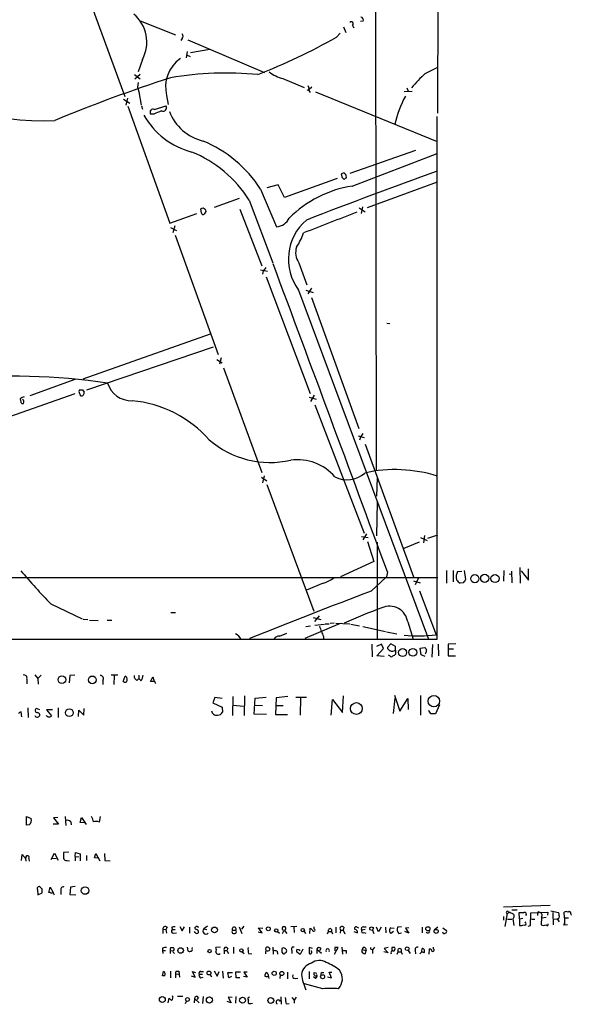
# Model space of a CAD drawing. Extents: x 8 to 188794, y 11 to 188898.
# Drawn here: x 858 to 977, y 11 to 225 of the extents above; entities that cross this region are included whole.
import ezdxf

# ---------------------------------------------------------------- set-up
doc = ezdxf.new("R2010")
doc.units = 0
doc.header["$MEASUREMENT"] = 0
doc.layers.add('MAIN', color=5, linetype='CONTINUOUS')

msp = doc.modelspace()

# ---------------------------------------------------------------- linework, layer by layer
at = {"layer": 'MAIN'}
for p, q in [((949.452, 601.3026), (948.5207, 204.3006)), ((871.8127, 232.7486), (880.872, 207.9413)), ((935.1433, 226.6526), (935.228, 127)), ((884.174, 224.3666), (891.8787, 221.3186)), ((932.434, 224.282), (931.8413, 224.1973)), ((928.2007, 223.012), (928.7087, 221.8266)), ((930.148, 223.3506), (930.402, 222.8426)), ((893.318, 220.472), (892.9793, 220.0486)), ((894.5033, 220.218), (911.098, 213.106)), ((926.6767, 220.8106), (927.4387, 221.6573)), ((894.334, 217.678), (894.1647, 216.3233)), ((899.2447, 218.1013), (895.096, 217.424)), ((884.682, 215.9846), (883.7507, 213.2753)), ((894.2493, 217.0006), (895.0113, 216.5773)), ((945.896, 212.9366), (948.436, 214.2066)), ((882.9887, 212.6826), (884.174, 211.7513)), ((884.174, 212.6826), (883.0733, 211.6666)), ((915.0773, 211.836), (919.6493, 209.8886)), ((920.3267, 209.296), (920.75, 209.4653)), ((920.496, 210.312), (920.6653, 209.804)), ((921.3427, 209.9733), (920.75, 209.4653)), ((941.324, 209.042), (943.0173, 209.1266)), ((941.9167, 209.804), (942.1707, 209.1266)), ((880.618, 207.3486), (881.9727, 206.502)), ((881.4647, 207.6026), (881.126, 206.0786)), ((883.92, 208.9573), (884.428, 206.0786)), ((889.9313, 208.1953), (890.27, 206.248)), ((922.1047, 208.9573), (948.436, 198.2046)), ((881.5493, 205.8246), (890.6087, 180.5093)), ((884.5127, 205.9093), (884.682, 205.232)), ((887.3067, 205.1473), (889.762, 205.9093)), ((887.1373, 204.1313), (886.46, 204.1313)), ((948.436, 90.424), (948.436, 203.6233)), ((943.7793, 196.2573), (929.5553, 191.262)), ((930.0633, 188.5526), (948.436, 195.58)), ((926.846, 190.1613), (915.416, 186.0973)), ((928.37, 191.4313), (927.6927, 191.1773)), ((927.862, 190.5), (928.37, 189.992)), ((928.7933, 190.754), (928.7933, 191.008)), ((910.2513, 187.8753), (913.7227, 179.7473)), ((914.0613, 188.8066), (911.606, 188.1293)), ((915.416, 186.0973), (914.0613, 188.8066)), ((948.436, 189.3993), (933.2807, 183.8113)), ((900.2607, 183.9806), (905.6793, 185.928)), ((897.4667, 182.7106), (897.2973, 183.642)), ((897.8053, 183.8113), (898.2287, 183.5573)), ((905.764, 183.5573), (910.5053, 171.2806)), ((907.796, 185.5046), (912.876, 171.958)), ((931.5873, 183.8113), (932.8573, 182.9646)), ((932.0953, 182.626), (932.3493, 184.0653)), ((890.6087, 180.5093), (896.4507, 182.626)), ((898.398, 183.0493), (898.0593, 182.4566)), ((890.778, 179.578), (892.048, 178.9006)), ((891.7093, 179.9166), (891.286, 178.3926)), ((891.794, 177.8846), (901.1073, 152.0613)), ((918.5487, 171.958), (920.242, 167.132)), ((910.2513, 170.434), (911.7753, 170.0953)), ((910.844, 170.18), (910.6747, 169.5026)), ((911.4367, 168.91), (921.004, 143.5946)), ((921.258, 166.4546), (920.496, 165.1846)), ((918.464, 166.0313), (946.5733, 90.424)), ((920.0727, 166.0313), (921.5967, 165.5233)), ((921.258, 164.4226), (931.5027, 136.0593)), ((937.5987, 158.8346), (938.1913, 158.75)), ((899.3293, 156.464), (871.8127, 146.7273)), ((900.0067, 153.67), (872.5747, 144.3566)), ((900.7687, 150.9606), (901.954, 150.2833)), ((901.7, 151.384), (901.3613, 149.9446)), ((902.208, 149.1826), (910.5053, 126.492)), ((870.0347, 146.6426), (860.298, 143.0866)), ((838.2847, 132.4186), (870.1193, 143.5946)), ((871.728, 144.4413), (872.0667, 143.9333)), ((921.8507, 143.256), (921.0887, 141.9013)), ((858.266, 142.494), (858.3507, 141.732)), ((920.75, 142.8326), (922.274, 142.4093)), ((922.02, 141.1393), (932.688, 113.3686)), ((931.3333, 134.4506), (932.688, 134.112)), ((931.8413, 134.1966), (931.672, 133.5193)), ((932.8573, 132.6726), (943.356, 103.886)), ((910.7593, 124.2906), (911.098, 125.8146)), ((910.4207, 125.476), (911.606, 124.714)), ((911.606, 123.952), (921.766, 96.52)), ((935.482, 125.3913), (935.3127, 121.412)), ((935.482, 120.142), (935.3127, 112.776)), ((933.196, 113.1993), (932.3493, 111.9293)), ((946.404, 112.268), (948.6053, 113.03)), ((932.0953, 112.6913), (933.5347, 112.4373)), ((933.3653, 111.5906), (934.72, 107.2726)), ((935.482, 111.4213), (935.482, 90.424)), ((944.5413, 111.4213), (941.2393, 110.0666)), ((944.88, 112.4373), (946.3193, 111.76)), ((945.7267, 112.8606), (945.4727, 111.252)), ((934.72, 107.2726), (927.5233, 103.886)), ((937.6833, 104.9866), (937.514, 103.886)), ((950.468, 105.3253), (950.468, 102.5313)), ((951.9073, 105.3253), (951.9073, 102.87)), ((952.8387, 105.0713), (953.77, 105.156)), ((954.278, 105.3253), (954.6167, 103.378)), ((962.914, 105.3253), (962.8293, 102.9546)), ((964.0147, 104.5633), (964.5227, 104.4786)), ((964.5227, 105.156), (964.6073, 102.616)), ((966.47, 102.5313), (966.3853, 105.918)), ((966.6393, 105.2406), (968.248, 103.2086)), ((968.248, 103.2086), (968.248, 105.664)), ((762.4233, 103.8013), (948.6053, 103.8013)), ((923.798, 102.5313), (920.1573, 101.0073)), ((934.212, 100.838), (937.514, 103.886)), ((943.356, 103.0393), (944.7953, 102.616)), ((944.372, 103.5473), (943.6947, 102.1926)), ((954.1087, 102.616), (953.4313, 102.5313)), ((944.626, 100.9226), (948.2667, 91.3553)), ((864.87, 98.044), (871.6433, 94.8266)), ((890.8627, 96.1813), (891.8787, 96.1813)), ((871.8973, 94.742), (872.9133, 94.6573)), ((873.252, 94.5726), (875.1147, 94.488)), ((877.062, 94.5726), (878.078, 94.5726)), ((921.5967, 95.0806), (923.29, 94.6573)), ((922.9513, 95.504), (921.9353, 94.234)), ((926.1687, 93.8953), (925.322, 93.8106)), ((926.5073, 93.8953), (929.5553, 93.726)), ((942.086, 94.1493), (943.2713, 90.424)), ((914.3153, 91.1013), (915.924, 91.694)), ((927.4387, 93.8106), (919.8187, 90.5933)), ((920.0727, 93.1333), (921.0887, 93.3026)), ((922.02, 93.472), (924.052, 93.6413)), ((924.2213, 93.726), (925.068, 93.726)), ((929.8093, 93.6413), (931.672, 93.3026)), ((932.3493, 93.1333), (937.26, 92.1173)), ((937.514, 92.0326), (939.7153, 91.6093)), ((382.4393, 90.5933), (948.436, 90.424)), ((923.8827, 91.0166), (923.8827, 90.424)), ((934.2967, 89.3233), (934.3813, 86.614)), ((936.4133, 89.3233), (935.3127, 88.8153)), ((935.3973, 86.7833), (936.8367, 88.392)), ((936.8367, 88.392), (936.4133, 89.3233)), ((938.4453, 89.408), (937.6833, 88.646)), ((939.4613, 88.8153), (938.4453, 89.408)), ((939.4613, 88.0533), (939.4613, 88.8153)), ((939.4613, 88.0533), (939.4613, 87.2066)), ((944.7953, 88.4766), (945.8113, 88.646)), ((944.9647, 87.0373), (944.7953, 88.4766)), ((945.9807, 87.4606), (945.896, 87.2066)), ((947.42, 89.2386), (947.3353, 86.5293)), ((948.69, 89.3233), (948.7747, 86.7833)), ((952.5, 89.408), (950.8067, 89.3233)), ((950.8067, 89.3233), (950.8067, 88.2226)), ((951.992, 88.2226), (950.8067, 88.2226)), ((950.8067, 88.2226), (950.8067, 86.7833)), ((937.006, 86.6986), (935.3973, 86.7833)), ((938.1913, 86.7833), (937.9373, 86.9526)), ((945.896, 86.6986), (944.9647, 87.0373)), ((950.8067, 86.7833), (952.4153, 86.7833)), ((859.7053, 81.788), (859.7053, 80.772)), ((861.3987, 82.7193), (862.076, 81.8726)), ((862.7533, 82.6346), (862.076, 81.8726)), ((862.076, 81.8726), (862.1607, 80.6873)), ((869.0187, 82.55), (868.8493, 80.9413)), ((870.0347, 82.6346), (869.0187, 82.55)), ((876.1307, 81.4493), (876.1307, 80.6026)), ((879.348, 82.6346), (877.9087, 82.6346)), ((878.586, 82.4653), (878.5013, 80.6026)), ((880.5333, 81.28), (880.9567, 82.3806)), ((883.4967, 81.4493), (883.92, 81.8726)), ((883.92, 82.6346), (883.92, 81.8726)), ((884.428, 81.3646), (883.92, 81.8726)), ((886.46, 81.28), (886.968, 82.296)), ((887.3913, 81.28), (886.46, 81.28)), ((886.968, 82.296), (887.222, 81.28)), ((900.3453, 77.8086), (899.922, 76.6233)), ((901.954, 77.5546), (900.3453, 77.8086)), ((904.24, 77.978), (904.1553, 73.914)), ((906.78, 78.1473), (906.6953, 73.914)), ((908.8967, 74.168), (909.066, 77.6393)), ((909.066, 77.6393), (911.4367, 77.8933)), ((913.638, 77.724), (913.4687, 74.0833)), ((916.178, 77.978), (913.638, 77.724)), ((917.8713, 77.8933), (920.1573, 77.8933)), ((918.8873, 77.8086), (918.8027, 73.9986)), ((925.4913, 73.9986), (925.83, 77.3853)), ((925.83, 77.3853), (927.9467, 74.5066)), ((927.9467, 74.5066), (928.2007, 78.1473)), ((939.292, 77.6393), (938.9533, 74.3373)), ((939.2073, 78.3166), (940.3927, 74.8453)), ((940.3927, 74.8453), (942.086, 77.5546)), ((942.086, 77.5546), (942.1707, 75.184)), ((944.88, 78.232), (944.88, 73.9986)), ((858.6047, 73.5753), (858.4353, 74.676)), ((859.8747, 75.5226), (859.9593, 73.4906)), ((862.4993, 75.0993), (861.7373, 75.438)), ((865.2087, 75.0993), (863.9387, 75.0993)), ((863.9387, 75.0993), (865.0393, 73.8293)), ((866.4787, 75.5226), (866.4787, 73.4906)), ((870.8813, 73.66), (870.966, 75.0146)), ((870.966, 75.0146), (871.982, 73.9986)), ((871.982, 73.9986), (872.0667, 75.438)), ((899.922, 76.6233), (901.954, 75.692)), ((901.954, 75.692), (902.0387, 74.5913)), ((904.24, 76.1153), (906.6107, 75.946)), ((909.066, 76.1153), (910.6747, 76.0306)), ((913.638, 76.0306), (915.162, 76.0306)), ((948.944, 76.2), (948.0973, 74.2526)), ((911.5213, 74.0833), (908.8967, 74.168)), ((913.4687, 74.0833), (916.0933, 74.0833)), ((859.6207, 50.1226), (859.6207, 51.9853)), ((859.6207, 51.9853), (860.6367, 51.562)), ((866.394, 51.816), (865.4627, 51.7313)), ((865.4627, 51.7313), (866.5633, 50.3766)), ((868.0027, 51.9853), (868.0873, 50.038)), ((871.22, 50.7153), (871.474, 51.816)), ((871.474, 51.816), (872.49, 50.292)), ((875.3687, 50.8), (875.6227, 51.9853)), ((860.2133, 50.2073), (859.6207, 50.1226)), ((866.5633, 50.3766), (865.378, 50.3766)), ((869.188, 50.8846), (869.2727, 50.2073)), ((872.0667, 50.6306), (871.22, 50.7153)), ((858.52, 42.5026), (858.6893, 43.7726)), ((859.3667, 43.0106), (859.4513, 42.3333)), ((860.1287, 42.926), (860.2133, 42.3333)), ((864.9547, 42.672), (865.632, 44.1113)), ((865.2087, 43.0106), (866.0553, 42.926)), ((865.632, 44.1113), (866.4787, 42.5873)), ((868.7647, 44.2806), (867.5793, 44.196)), ((870.1193, 43.3493), (870.204, 44.196)), ((870.1193, 43.3493), (870.1193, 42.418)), ((870.1193, 43.3493), (870.966, 43.2646)), ((870.204, 44.196), (871.22, 43.942)), ((871.22, 43.942), (871.22, 42.418)), ((872.5747, 43.6033), (872.5747, 42.5026)), ((874.3527, 43.0953), (874.6067, 44.0266)), ((875.03, 43.0106), (874.3527, 43.0953)), ((874.6067, 44.0266), (875.4533, 42.418)), ((876.4693, 44.0266), (876.554, 42.5026)), ((868.426, 42.5026), (868.934, 42.418)), ((876.554, 42.5026), (877.7393, 42.418)), ((862.584, 36.7453), (862.33, 36.83)), ((864.4467, 35.56), (864.7007, 36.7453)), ((864.7007, 36.7453), (865.378, 35.56)), ((869.1033, 36.7453), (869.0187, 35.1366)), ((870.1193, 36.83), (869.1033, 36.7453)), ((861.9913, 36.1526), (862.076, 35.052)), ((862.076, 35.052), (863.0073, 35.4753)), ((864.7007, 35.56), (864.4467, 35.56)), ((867.0713, 36.068), (867.0713, 35.1366)), ((869.0187, 35.1366), (870.2887, 35.052)), ((962.8293, 32.4273), (972.9047, 32.8506)), ((962.8293, 30.3953), (962.8293, 29.5486)), ((963.5913, 30.988), (963.0833, 28.194)), ((964.2687, 31.242), (963.5913, 30.988)), ((963.8453, 31.4113), (964.2687, 31.242)), ((964.2687, 31.242), (964.7767, 30.988)), ((964.2687, 31.242), (964.7767, 30.988)), ((964.6073, 31.8346), (965.7927, 31.8346)), ((964.8613, 29.8873), (965.0307, 28.448)), ((966.3007, 29.8873), (966.216, 31.242)), ((966.3007, 29.8873), (966.978, 29.972)), ((966.3007, 29.8873), (966.3007, 28.448)), ((968.6713, 28.448), (968.756, 31.1573)), ((968.756, 31.1573), (972.3967, 31.3266)), ((970.1953, 31.0726), (970.1953, 30.5646)), ((971.042, 30.226), (970.9573, 28.5326)), ((972.058, 30.1413), (971.1267, 29.972)), ((972.3967, 31.3266), (972.312, 30.6493)), ((973.074, 31.5806), (974.6827, 31.242)), ((973.4973, 31.242), (973.582, 28.5326)), ((973.582, 29.8026), (974.4287, 29.8873)), ((974.4287, 29.8873), (974.852, 29.21)), ((976.0373, 30.0566), (975.9527, 31.3266)), ((976.0373, 30.0566), (976.884, 30.0566)), ((976.0373, 30.0566), (976.0373, 28.5326)), ((977.392, 30.9033), (977.4767, 30.6493)), ((890.016, 28.0246), (889.762, 27.5166)), ((891.032, 28.0246), (891.1167, 27.5166)), ((892.81, 28.194), (893.318, 27.2626)), ((893.318, 27.2626), (893.826, 28.1093)), ((894.842, 28.0246), (894.842, 26.7546)), ((898.7367, 28.2786), (897.9747, 27.686)), ((905.5947, 28.1093), (906.1873, 26.67)), ((906.6107, 28.2786), (906.1027, 27.6013)), ((910.59, 26.8393), (909.828, 27.94)), ((909.828, 27.94), (910.7593, 27.8553)), ((918.1253, 28.194), (916.7707, 28.1093)), ((917.448, 28.0246), (917.5327, 26.924)), ((920.9193, 26.67), (921.004, 27.8553)), ((921.8507, 27.686), (921.8507, 28.1093)), ((926.5073, 28.0246), (926.5073, 26.8393)), ((928.2853, 28.0246), (928.116, 27.432)), ((930.9947, 28.1093), (931.418, 27.94)), ((932.5187, 28.1093), (933.1113, 28.1093)), ((933.7887, 27.94), (933.7887, 27.5166)), ((934.466, 27.432), (934.72, 27.94)), ((935.736, 27.0086), (935.3127, 28.0246)), ((936.3287, 28.0246), (935.736, 27.0086)), ((937.26, 28.0246), (937.3447, 26.8393)), ((938.4453, 27.94), (939.1227, 27.8553)), ((940.7313, 28.1093), (939.8847, 28.0246)), ((942.34, 27.94), (941.578, 27.8553)), ((941.578, 27.8553), (942.34, 26.7546)), ((945.2187, 28.0246), (945.2187, 26.8393)), ((948.6053, 28.0246), (947.8433, 27.432)), ((949.706, 27.94), (950.468, 27.3473)), ((963.676, 29.8026), (964.6073, 29.8026)), ((967.6553, 28.956), (967.486, 29.21)), ((968.1633, 28.2786), (968.6713, 28.448)), ((968.8407, 29.8026), (969.6027, 29.8026)), ((975.868, 28.702), (976.0373, 28.8713)), ((976.0373, 28.5326), (976.63, 28.6173)), ((889.0847, 27.6013), (889.0847, 26.67)), ((889.0847, 27.6013), (889.762, 27.5166)), ((889.762, 27.5166), (889.9313, 26.7546)), ((891.1167, 27.5166), (891.794, 27.5166)), ((891.3707, 26.7546), (892.048, 26.8393)), ((896.112, 26.924), (895.9427, 27.0933)), ((897.9747, 27.686), (898.652, 27.5166)), ((904.1553, 27.432), (904.9173, 27.432)), ((909.7433, 27.0086), (910.59, 26.8393)), ((913.892, 27.0933), (914.3153, 26.7546)), ((914.9927, 26.67), (915.3313, 27.432)), ((915.3313, 27.432), (915.924, 26.67)), ((919.6493, 27.178), (919.988, 26.67)), ((924.7293, 26.5853), (924.9833, 27.0933)), ((924.9833, 27.0933), (925.576, 27.0933)), ((925.576, 27.0933), (925.83, 26.5853)), ((927.5233, 27.432), (927.4387, 26.7546)), ((927.5233, 27.432), (928.116, 27.432)), ((928.116, 27.432), (928.4547, 26.5853)), ((930.402, 27.0933), (931.2487, 26.8393)), ((932.8573, 27.5166), (932.18, 27.432)), ((932.688, 26.924), (933.0267, 26.7546)), ((933.7887, 27.5166), (934.466, 27.432)), ((934.466, 27.432), (934.72, 26.67)), ((939.038, 27.0933), (938.4453, 26.67)), ((940.1387, 26.67), (940.7313, 26.8393)), ((942.34, 26.7546), (941.4933, 27.0933)), ((889, 23.5373), (889, 23.0293)), ((890.778, 23.622), (891.3707, 23.622)), ((894.334, 23.7066), (894.5033, 22.9446)), ((895.4347, 23.368), (895.5193, 23.622)), ((901.6153, 23.7066), (900.5993, 23.622)), ((904.4093, 23.7066), (904.4093, 22.352)), ((912.876, 23.7066), (912.9607, 22.1826)), ((921.512, 23.4526), (920.75, 23.622)), ((920.75, 23.622), (920.75, 22.352)), ((926.2533, 22.1826), (927.0153, 23.622)), ((926.338, 23.622), (926.338, 22.9446)), ((927.862, 23.7066), (927.9467, 22.1826)), ((932.942, 23.5373), (933.1113, 23.0293)), ((934.8893, 23.7066), (934.466, 23.114)), ((937.8527, 23.622), (937.006, 23.4526)), ((938.6147, 23.622), (938.6147, 22.9446)), ((947.674, 23.368), (947.674, 23.7066)), ((889, 23.0293), (889.0847, 22.352)), ((889, 23.0293), (889.6773, 23.0293)), ((890.6933, 23.0293), (890.6933, 22.352)), ((890.6933, 23.0293), (891.286, 22.9446)), ((891.4553, 22.5213), (891.6247, 22.352)), ((902.3773, 23.0293), (902.3773, 22.2673)), ((902.3773, 23.0293), (902.97, 23.0293)), ((903.1393, 23.4526), (902.97, 23.0293)), ((902.97, 23.0293), (903.3087, 22.352)), ((906.272, 22.6906), (906.6953, 22.352)), ((907.6267, 22.352), (908.3887, 22.2673)), ((913.8073, 22.86), (913.892, 22.1826)), ((914.8233, 22.606), (915.0773, 22.352)), ((917.0247, 23.0293), (917.0247, 22.352)), ((918.8027, 22.098), (918.0407, 22.6906)), ((918.6333, 23.114), (918.718, 22.9446)), ((919.3953, 23.2833), (918.8027, 22.098)), ((921.3427, 22.606), (921.258, 23.0293)), ((922.4433, 23.2833), (922.4433, 22.352)), ((922.4433, 23.2833), (923.4593, 22.4366)), ((923.29, 23.4526), (923.036, 22.9446)), ((928.7933, 23.0293), (928.7933, 22.352)), ((932.2647, 23.1986), (933.1113, 23.0293)), ((932.942, 22.352), (933.1113, 23.0293)), ((934.212, 23.2833), (934.466, 23.114)), ((934.466, 23.114), (934.466, 22.352)), ((937.8527, 22.5213), (936.9213, 22.6906)), ((937.006, 23.4526), (937.8527, 22.5213)), ((939.8, 22.1826), (940.054, 22.6906)), ((940.054, 22.6906), (940.6467, 22.6906)), ((940.6467, 22.6906), (940.9007, 22.1826)), ((942.1707, 23.0293), (942.594, 22.352)), ((943.6947, 23.0293), (943.7793, 22.2673)), ((945.134, 22.6906), (944.7107, 22.2673)), ((945.134, 22.6906), (945.2187, 23.4526)), ((945.642, 22.5213), (945.134, 22.6906)), ((946.7427, 22.1826), (946.8273, 23.368)), ((889, 17.526), (889.254, 18.4573)), ((889.508, 17.526), (889, 17.526)), ((890.778, 18.542), (890.778, 17.1026)), ((891.8787, 17.9493), (891.8787, 17.1026)), ((891.8787, 17.9493), (892.4713, 17.8646)), ((891.9633, 18.542), (892.556, 18.542)), ((892.556, 18.542), (892.7253, 17.1873)), ((895.2653, 17.526), (896.112, 17.1873)), ((896.112, 17.1873), (895.5193, 18.4573)), ((895.5193, 18.4573), (896.1967, 18.2033)), ((897.0433, 17.8646), (897.7207, 17.8646)), ((897.2973, 18.4573), (897.89, 18.4573)), ((897.2973, 17.1026), (897.8053, 17.1873)), ((899.3293, 17.78), (899.668, 17.272)), ((900.176, 18.6266), (900.8533, 17.4413)), ((900.8533, 17.4413), (901.2767, 18.4573)), ((902.0387, 18.542), (902.1233, 17.018)), ((903.3933, 17.1026), (903.1393, 18.2033)), ((903.1393, 18.2033), (904.1553, 18.2033)), ((903.986, 17.3566), (903.3933, 17.1026)), ((905.002, 17.1026), (904.9173, 18.3726)), ((904.9173, 18.3726), (905.9333, 18.3726)), ((905.764, 17.1026), (905.002, 17.1026)), ((907.3727, 17.1873), (906.526, 17.3566)), ((907.3727, 18.288), (906.6107, 18.288)), ((906.6107, 18.288), (907.3727, 17.1873)), ((911.86, 17.78), (911.86, 17.4413)), ((914.4847, 17.6953), (914.4, 16.9333)), ((916.0933, 18.288), (916.0933, 16.8486)), ((920.75, 18.4573), (920.75, 16.8486)), ((922.1047, 16.9333), (921.6813, 17.272)), ((921.8507, 18.2033), (922.4433, 18.1186)), ((923.544, 18.2033), (923.9673, 18.2033)), ((924.7293, 17.272), (925.576, 17.1026)), ((925.576, 17.1026), (925.068, 18.288)), ((925.068, 18.288), (925.6607, 18.288)), ((917.702, 16.9333), (918.2947, 17.018)), ((923.7133, 14.732), (919.734, 15.748)), ((893.4027, 13.0386), (892.302, 13.0386)), ((897.8053, 13.0386), (897.7207, 11.5146)), ((904.0707, 12.7846), (903.224, 12.8693)), ((903.224, 12.8693), (903.9013, 11.684)), ((904.9173, 13.0386), (904.8327, 11.5993)), ((914.654, 12.954), (914.7387, 11.3453)), ((917.956, 12.8693), (917.5327, 12.2766)), ((890.27, 11.684), (890.4393, 12.7)), ((893.9953, 11.5146), (894.2493, 12.0226)), ((895.9427, 12.6153), (895.858, 11.684)), ((895.9427, 12.6153), (896.9587, 11.684)), ((896.7893, 12.7846), (896.4507, 12.3613)), ((903.9013, 11.684), (903.0547, 11.938)), ((907.7113, 11.5146), (908.1347, 11.5146)), ((908.1347, 11.5146), (908.4733, 11.5993)), ((915.7547, 11.43), (916.432, 11.5146)), ((917.0247, 12.7846), (917.5327, 12.2766)), ((917.5327, 12.2766), (917.5327, 11.5993))]:
    msp.add_line(p, q, dxfattribs=at)
for centre, radius in [((956.6004, 103.5231), 0.8865), ((958.7511, 103.5971), 0.8796), ((960.9765, 103.5481), 0.8844), ((940.9773, 87.5316), 0.8657), ((943.2035, 87.5585), 0.8425), ((867.2642, 81.6504), 0.8179), ((873.837, 81.6017), 0.8425), ((947.755, 76.9982), 1.2383), ((868.8774, 74.4975), 0.8411), ((930.9888, 75.4038), 1.2785), ((872.2713, 35.9836), 0.8154), ((900.2794, 27.4594), 0.6276), ((911.9155, 27.6897), 0.4288), ((919.3806, 27.4136), 0.3573), ((946.4481, 27.7031), 0.4498), ((913.6591, 27.3558), 0.3601), ((948.247, 27.1357), 0.4457), ((892.941, 22.989), 0.6001), ((941.9684, 23.3679), 0.3974), ((899.2215, 22.8677), 0.3618), ((906.0949, 23.0063), 0.3618), ((899.084, 18.1265), 0.4187), ((913.2056, 18.04), 0.4498), ((914.8567, 18.0131), 0.4425), ((923.6767, 17.3142), 0.4415), ((888.9953, 12.3839), 0.6473), ((894.4361, 12.3876), 0.4099), ((899.189, 12.2678), 0.6609), ((906.3541, 12.224), 0.6337), ((912.4604, 12.1659), 0.6293)]:
    msp.add_circle(centre, radius, dxfattribs=at)
for centre, radius, start, end in [((877.7332, 219.7541), 7.9053, 331.521596, 49.955844), ((929.8939, 223.6892), 0.4233, 306.886139, 143.113861), ((931.8979, 224.536), 0.5933, 334.648771, 87.285173), ((892.662, 220.98), 0.8297, 322.246149, 37.753851), ((861.2285, 335.963), 132.452, 291.447178, 299.612236), ((897.0724, 210.0674), 7.3824, 124.464794, 194.689997), ((862.7171, 255.5842), 52.8927, 229.87884, 273.251046), ((917.0464, 219.6602), 8.0682, 232.31355, 255.87385), ((1001.8261, -128.1974), 357.8681, 108.077587, 112.354374), ((902.7059, 143.0005), 70.0281, 84.301952, 99.807015), ((963.214, 193.5866), 25.968, 131.828132, 141.353355), ((886.679, 210.2102), 3.0302, 165.101103, 204.423455), ((921.5969, 209.5501), 0.9656, 164.754769, 232.11773), ((964.0981, 196.1043), 25.481, 152.104132, 166.783621), ((887.0358, 204.5123), 0.6904, 66.896218, 213.492132), ((1057.3054, -218.8711), 455.9476, 111.685063, 111.914251), ((889.1462, 205.486), 0.7473, 245.026184, 34.504574), ((900.3073, 208.4575), 10.4715, 200.88784, 256.176351), ((899.7115, 212.2616), 16.915, 209.714169, 255.057564), ((887.5644, 173.4059), 26.9084, 32.529183, 67.630115), ((885.3828, 171.3623), 26.502, 32.251141, 67.908171), ((1356.1178, -940.622), 1203.5431, 109.7998026, 111.2372658), ((1097.0728, 233.1563), 174.5046, 193.919653, 194.148876), ((929.0894, 191.7274), 0.778, 202.371723, 247.628278), ((928.836, 189.6951), 0.5525, 94.432107, 147.497791), ((928.4548, 190.5), 0.4232, 323.116564, 36.883436), ((934.1344, 163.706), 25.1779, 99.305195, 134.6756), ((855.2238, 310.7341), 133.8752, 288.316987, 288.546157), ((1025.3207, 225.6308), 133.8752, 198.317001, 198.54617), ((897.8476, 182.7811), 0.3874, 190.48609, 303.119959), ((913.5899, 182.8422), 3.0977, 272.457015, 336.560729), ((2047.1635, -2698.0168), 3089.5323, 111.1767945, 111.4059791), ((927.4567, 172.6988), 11.1948, 130.695112, 216.554521), ((907.4235, 182.5582), 12.8359, 325.806799, 341.063099), ((921.4428, 174.1235), 3.6146, 160.25565, 216.805541), ((909.6155, 171.747), 1.9912, 308.095812, 336.153792), ((-12384.5929, -4793.737), 14194.384, 20.18893972, 20.47614046), ((856.7485, 7.7136), 139.6646, 81.601837, 95.533894), ((882.2608, 147.4015), 5.3355, 196.562135, 272.362116), ((859.8325, 140.4191), 2.5998, 106.073143, 127.051934), ((871.8548, 144.0603), 0.8898, 154.647392, 205.352608), ((871.3894, 313.7912), 169.3502, 269.885409, 270.114558), ((870.3478, 143.0273), 0.9587, 3.546139, 42.848561), ((871.3933, 143.7731), 0.6922, 262.646032, 13.381761), ((858.7739, 141.9011), 0.4557, 201.780398, 291.820086), ((858.2599, 141.8348), 0.7709, 332.431145, 48.175749), ((880.0035, 116.5279), 25.6625, 41.713805, 84.460624), ((930.6133, 135.7633), 1.9906, 308.089814, 336.155872), ((912.287, 148.689), 19.9969, 228.970138, 282.957034), ((918.1478, 118.4289), 10.8601, 41.04805, 97.284948), ((928.9474, 130.6042), 5.6786, 242.644376, 312.347872), ((939.3959, 96.9852), 30.1584, 72.388388, 102.686366), ((1007.6854, 233.9696), 197.1599, 220.761886, 223.584076), ((955.181, 103.9511), 2.5964, 154.440641, 194.675834), ((921.5537, 109.9836), 7.7829, 286.759956, 306.36782), ((954.745, 104.607), 2.4565, 212.329512, 237.670488), ((1144.8279, -23.9798), 228.9111, 146.19532, 146.424545), ((1581.6086, -1602.0854), 1821.8316, 110.8151904, 111.7037763), ((974.6164, -8.2873), 112.1607, 109.868062, 114.350835), ((938.1731, 93.622), 3.9483, 7.674908, 115.104036), ((926.1832, 93.7966), 3.1999, 190.417271, 211.654071), ((926.6092, 92.6972), 3.2028, 190.43141, 211.649458), ((903.7068, 89.3703), 2.5061, 22.746488, 63.304078), ((914.2588, 89.888), 1.2146, 87.333821, 149.273279), ((944.4085, 123.0217), 31.9006, 264.451342, 276.946617), ((938.4942, 88.7249), 0.8147, 185.557346, 248.173778), ((938.7735, 88.8024), 1.0169, 235.075368, 312.55717), ((1072.969, 173.0592), 152.6259, 213.578058, 213.807262), ((945.5573, 87.9263), 0.6294, 312.276138, 19.655661), ((938.53, 87.0375), 0.4235, 216.888839, 323.111161), ((938.5294, 87.8847), 1.1525, 287.122101, 323.958372), ((859.0563, 81.9856), 0.6784, 343.066164, 106.933836), ((875.5984, 81.8726), 0.6801, 321.507288, 95.095272), ((880.9123, 81.5602), 0.4713, 216.476035, 7.117477), ((880.7692, 81.7779), 0.6312, 345.382563, 72.719079), ((884.1176, 82.4936), 1.2149, 177.33919, 239.265937), ((880.6991, 83.313), 4.2073, 332.412332, 350.720815), ((760.476, 38.676), 133.8753, 18.327124, 18.556307), ((858.7743, 73.5751), 1.1519, 107.115163, 143.973724), ((861.9696, 74.9992), 0.4965, 117.896671, 262.723291), ((900.6579, 74.9482), 0.99, 181.053304, 286.434283), ((948.7345, 75.905), 2.3374, 202.391335, 224.986134), ((861.9328, 74.1041), 0.5669, 199.591959, 357.897234), ((861.8951, 73.864), 0.6427, 19.948836, 88.965828), ((864.4981, 74.2739), 0.7004, 203.14274, 320.59663), ((900.9944, 75.2122), 1.2149, 267.33919, 329.265937), ((947.5893, -179.7472), 254.0003, 89.885409, 90.114591), ((859.2056, 51.2658), 1.4614, 313.591598, 11.693606), ((868.4261, 50.0947), 1.0975, 46.033708, 107.980951), ((870.9488, 50.3047), 3.2028, 10.43141, 31.649458), ((874.6229, 49.1791), 1.7842, 65.292144, 107.085258), ((860.765, 45.0863), 2.4565, 212.329512, 237.670488), ((859.8124, 43.1476), 0.3862, 324.984887, 200.776559), ((1163.929, 43.6033), 296.3503, 179.885408, 180.114592), ((868.2091, 43.1006), 0.6362, 188.13265, 289.936166), ((862.3301, 36.4066), 0.4234, 90.013532, 216.859073), ((863.3034, 37.0414), 0.778, 202.371723, 247.628278), ((651.3073, 35.8987), 211.7004, 359.885409, 0.114564), ((867.5708, 36.2458), 0.5302, 70.39633, 199.59349), ((865.0394, 36.1947), 0.7194, 241.913927, 298.079046), ((864.6745, 34.9077), 0.9594, 3.561805, 42.837328), ((963.6606, 31.2343), 0.2559, 43.780451, 254.285299), ((964.46, 30.4101), 0.659, 307.509756, 61.276435), ((966.724, 285.2418), 254.0003, 269.885409, 270.114592), ((967.3759, 30.861), 0.4073, 313.308883, 110.691064), ((970.3647, 31.1572), 0.1894, 26.605648, 206.537987), ((970.534, 30.607), 0.635, 323.130102, 90), ((974.4715, 30.3315), 0.4462, 264.49637, 31.49226), ((974.2593, 30.7763), 0.6294, 340.344339, 47.723862), ((976.376, 30.3112), 1.1001, 67.369719, 112.630281), ((977.0533, 31.0557), 0.3714, 335.774365, 133.155907), ((889.6251, 27.6486), 0.5425, 43.886948, 185.002223), ((891.5822, 26.5444), 1.5792, 82.29219, 110.390429), ((896.4763, 27.9571), 0.454, 171.450515, 255.942335), ((896.112, 28.1727), 0.1706, 240.234291, 7.17083), ((896.4365, 27.8694), 0.3598, 11.316179, 115.553719), ((904.5363, 27.6437), 0.4359, 330.941566, 209.058435), ((915.3313, 27.7718), 0.4242, 306.77806, 233.22194), ((1048.2579, 154.6012), 179.6053, 224.885409, 225.114592), ((925.2797, 27.3474), 0.3904, 319.384376, 220.60607), ((927.9043, 27.7283), 0.4827, 37.87186, 217.87186), ((930.8905, 27.8032), 0.3234, 71.200829, 242.404845), ((932.4234, 27.7336), 0.3876, 75.766569, 231.095458), ((934.2543, 26.7968), 1.2344, 67.835724, 112.159978), ((938.9394, 27.305), 0.8046, 127.88685, 232.11315), ((941.1267, 27.5564), 1.3273, 159.34493, 221.897375), ((966.5548, 30.8192), 2.3848, 263.883473, 286.497195), ((967.4013, 28.7866), 0.3053, 236.315138, 33.700477), ((971.5077, 30.0144), 1.5807, 249.622982, 290.37362), ((972.2696, 28.6596), 0.2468, 210.97172, 30.959776), ((975.9527, 28.6173), 0.1197, 135, 314.966157), ((891.4411, 27.2014), 0.4523, 135.824085, 261.045813), ((896.4507, 27.0933), 0.3786, 206.558284, 333.434949), ((896.4489, 27.1284), 0.397, 329.016445, 102.054433), ((898.4403, 27.2203), 0.6573, 135, 315), ((904.5363, 27.1357), 0.4827, 142.12814, 37.87186), ((921.766, 27.432), 0.2678, 198.441716, 71.558284), ((930.6868, 26.947), 0.5721, 349.14965, 84.594322), ((932.434, 27.178), 0.3592, 135, 315), ((946.4243, 27.2274), 0.4205, 211.361086, 16.568721), ((949.9712, 27.0065), 0.3499, 179.656131, 313.946164), ((950.1434, 27.1356), 0.3875, 280.497939, 33.11188), ((889.7197, 20.7862), 2.8437, 85.732646, 104.66029), ((891.6255, 23.1985), 0.9474, 153.448472, 190.287538), ((891.1436, 23.2872), 0.4046, 320.395708, 55.850351), ((899.1182, 23.114), 1.5658, 341.068631, 18.931369), ((902.7583, 23.241), 0.4359, 29.046943, 209.058435), ((912.0272, 23.2833), 4.498, 175.681504, 191.949474), ((911.716, 23.3256), 0.4073, 69.295776, 226.691705), ((911.8412, 23.2457), 0.4613, 343.411395, 87.664214), ((915.1922, 22.866), 0.693, 20.969247, 122.164896), ((917.3351, 23.3256), 0.4292, 62.587157, 223.668658), ((922.909, 23.1563), 0.4827, 37.87186, 164.745922), ((926.6766, -145.7279), 169.3502, 89.885409, 90.114558), ((932.6403, 23.294), 0.3875, 38.883754, 194.251398), ((934.212, 23.495), 0.2116, 143.124688, 270), ((938.9533, -145.6779), 169.3002, 89.885375, 90.114591), ((938.9812, 23.3453), 0.4162, 254.317453, 41.678134), ((944.1942, 23.2071), 0.5302, 70.40651, 199.59349), ((891.5612, 22.7753), 0.2752, 112.632677, 247.367323), ((894.8381, 23.1717), 0.4046, 214.14965, 309.604292), ((895.2019, 23.1563), 0.3147, 250.332702, 42.282263), ((901.1375, 22.745), 0.5559, 194.481241, 315.014575), ((912.9169, 22.4791), 1.5792, 159.609571, 187.70781), ((911.7934, 23.737), 0.7925, 243.250656, 308.179965), ((912.3228, 17.6379), 5.429, 74.131001, 83.252245), ((1126.4731, 23.0293), 211.6502, 179.885408, 180.114592), ((915.3011, 22.5273), 0.2843, 218.071195, 358.790557), ((915.5147, 22.9023), 0.3875, 280.497939, 33.11188), ((918.9719, 22.8601), 0.9465, 153.440363, 190.316217), ((960.7018, 150.191), 133.8593, 251.453817, 251.683013), ((920.9829, 22.6271), 0.3604, 229.748707, 356.643808), ((924.7717, 22.9932), 0.3679, 323.669114, 216.321659), ((928.37, 234.6791), 211.6502, 269.885409, 270.114592), ((932.7125, 22.8627), 0.5598, 143.126008, 294.19835), ((938.8686, 22.5213), 0.4233, 89.986464, 216.875312), ((940.3504, 22.9833), 0.4166, 315.350191, 224.640143), ((945.1473, 22.8583), 0.5986, 325.736489, 83.149243), ((946.7425, 22.7752), 0.5988, 8.140927, 81.859073), ((947.5047, 23.114), 0.3053, 236.299523, 56.315138), ((921.8468, 17.5877), 2.7123, 102.537973, 175.9344), ((922.9863, 18.0469), 2.7886, 57.725636, 128.300094), ((919.8494, 9.2467), 12.0788, 51.58866, 67.481828), ((888.9154, 17.8647), 0.6825, 330.249913, 60.257201), ((892.8099, 18.1188), 0.9465, 153.440363, 190.316217), ((897.3679, 17.5495), 0.4524, 135.850821, 261.022765), ((897.2512, 18.1263), 0.3342, 82.071139, 231.53563), ((912.7048, 17.3573), 1.5244, 146.291169, 176.841227), ((911.5637, 18.6793), 1.2953, 252.894019, 287.105981), ((911.4366, 17.7799), 0.4234, 0.013532, 89.986468), ((785.0369, -25.1352), 133.8594, 18.316973, 18.54617), ((917.6427, 17.399), 0.4694, 140.854032, 277.256717), ((928.5445, 18.65), 9.4434, 185.286054, 206.218279), ((922.1894, 17.9493), 0.4233, 143.132809, 306.856362), ((921.8508, 17.5259), 0.6447, 293.192756, 23.212594), ((923.6146, 17.8223), 0.3875, 100.497939, 213.11188), ((924.8232, 16.8751), 3.1268, 316.732643, 35.962437), ((890.5666, 12.8269), 0.7403, 300.947829, 30.982338), ((896.3841, 12.6093), 0.4414, 23.394557, 179.22122), ((907.8344, 12.5383), 0.3342, 82.037181, 231.562485), ((925.4066, -831.9673), 846.701, 89.8854085, 90.1145847), ((1017.6932, 139.4459), 179.6053, 224.885409, 225.114592), ((908.159, 11.95), 0.6245, 148.468229, 224.202024), ((914.1036, 11.811), 0.4827, 15.254078, 232.12814), ((1254.3197, 54.4573), 341.2882, 187.013555, 187.242738)]:
    msp.add_arc(centre, radius, start, end, dxfattribs=at)

doc.saveas('drawing.dxf')
